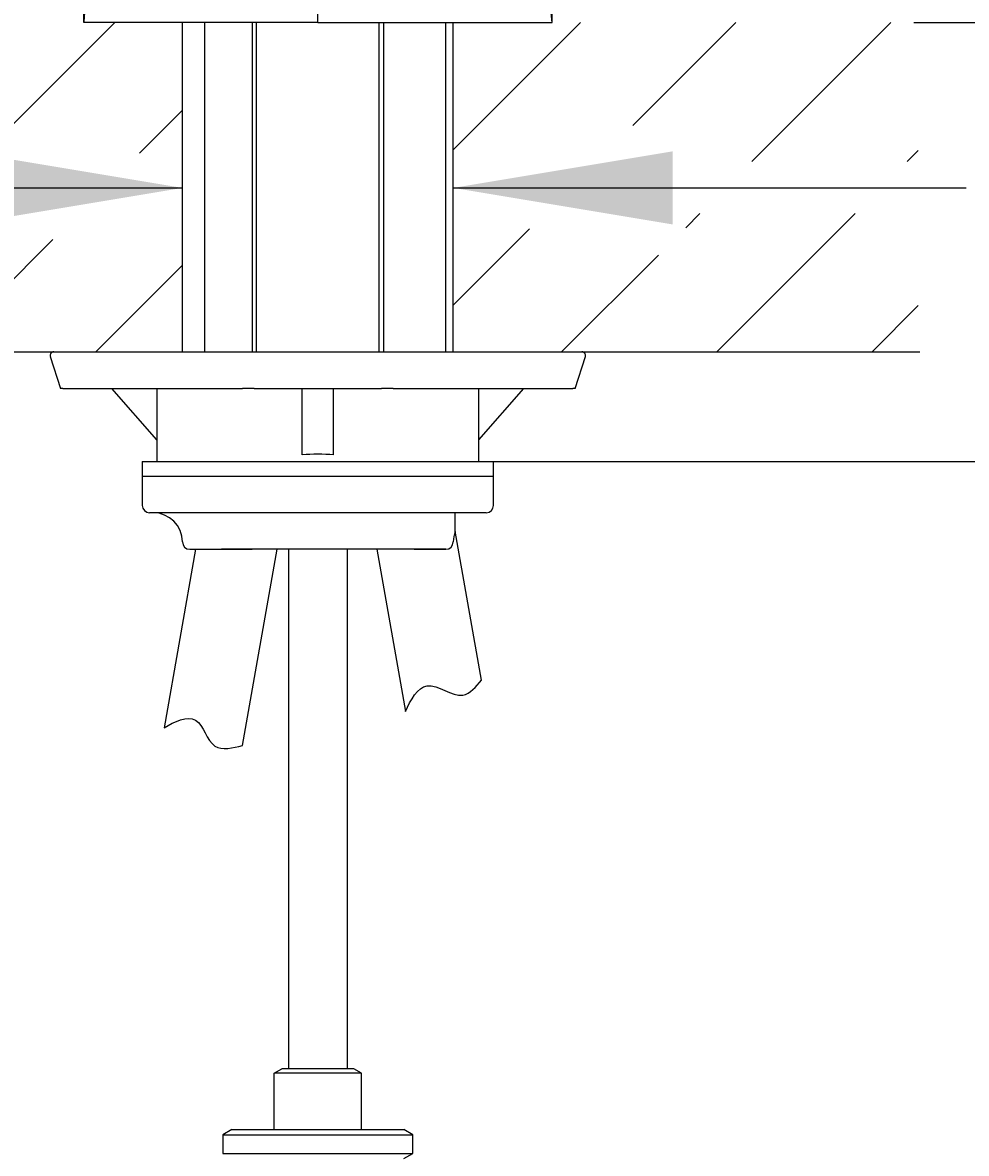
# Model space of a CAD drawing. Units: millimetres. Extents: x 7 to 203, y 4 to 291.
# Drawn here: x 38 to 63, y 124 to 155 of the extents above; entities that cross this region are included whole.
import ezdxf
from ezdxf.enums import TextEntityAlignment as Align

# ---------------------------------------------------------------- set-up
doc = ezdxf.new("R2010")
doc.units = ezdxf.units.MM
for name, color, linetype in [('Layer11', 7, 'Continuous'), ('Layer3', 7, 'Continuous'), ('Layer53', 7, 'Continuous'), ('Layer6', 7, 'Continuous'), ('Standard', 7, 'Continuous'), ('デフォルト', 7, 'Continuous')]:
    doc.layers.add(name, color=color, linetype=linetype)
doc.styles.add('SEACAD_Arial', font='arial.ttf')
doc.styles.add('SEACAD_Solid_Edge_ANSI1_Symbols', font='semeca1.ttf')
doc.dimstyles.get("Standard").update_dxf_attribs({"dimtxt": 0.18, "dimasz": 0.18, "dimexe": 0.18, "dimexo": 0.0625, "dimgap": 0.09, "dimtad": 0, "dimtih": 1, "dimtoh": 1, "dimdec": 4, "dimzin": 0, "dimdsep": 46, "dimtxsty": 'Standard', "dimcen": 0.09, "dimadec": 0, "dimazin": 0, "dimtfac": 1, "dimtdec": 4, "dimtofl": 0, "dimtmove": 0, "dimatfit": 3, "dimfxl": 0, "dimtolj": 1, "dimtzin": 0, "dimarcsym": 0})

# ---------------------------------------------------------------- blocks, each defined once
blk = doc.blocks.new('DMBLK18')
at = {"layer": 'Layer3', "linetype": 'Continuous'}
for points in [[(35.922, 149.104), (41.922, 150.104), (35.922, 151.104)], [(55.322, 149.104), (55.322, 151.104), (49.322, 150.104)]]:
    blk.add_hatch(color=7, dxfattribs=at).paths.add_polyline_path(points)
at = {"layer": 'Layer3', "color": 7, "linetype": 'Continuous'}
for p, q in [((29.922, 150.104), (41.922, 150.104)), ((49.322, 150.104), (63.34, 150.104))]:
    blk.add_line(p, q, dxfattribs=at)
blk = doc.blocks.new('DMBLK19')
at = {"layer": 'Layer3', "linetype": 'Continuous'}
for points in [[(102.002, 160.623), (100.002, 160.623), (101.002, 154.623)], [(102.002, 136.623), (101.002, 142.623), (100.002, 136.623)]]:
    blk.add_hatch(color=7, dxfattribs=at).paths.add_polyline_path(points)
at = {"layer": 'Layer3', "color": 7, "linetype": 'Continuous'}
for p, q in [((101.002, 166.623), (101.002, 154.623)), ((61.913, 154.623), (104.002, 154.623)), ((50.422, 142.623), (104.002, 142.623)), ((101.002, 142.623), (101.002, 130.623))]:
    blk.add_line(p, q, dxfattribs=at)
at = {"layer": 'Layer3', "color": 7, "linetype": 'Continuous', "style": 'SEACAD_Arial'}
for s, p in [('60', (106.037, 151.623)), ('max.', (86.576, 151.623))]:
    blk.add_text(s, height=6, dxfattribs=at).set_placement(p, align=Align.TOP_LEFT)
blk = doc.blocks.new('DMBLK20')
at = {"layer": 'Layer3', "linetype": 'Continuous'}
for points in [[(119.134, 148.623), (118.134, 154.623), (117.134, 148.623)], [(119.134, 68.623), (117.134, 68.623), (118.134, 62.623)]]:
    blk.add_hatch(color=7, dxfattribs=at).paths.add_polyline_path(points)
at = {"layer": 'Layer3', "color": 7, "linetype": 'Continuous'}
for p, q in [((61.913, 154.623), (121.134, 154.623)), ((118.134, 154.623), (118.134, 113.723)), ((118.134, 103.523), (118.134, 62.623)), ((46.762, 62.623), (121.134, 62.623))]:
    blk.add_line(p, q, dxfattribs=at)
at = {"layer": 'Layer3', "color": 7, "linetype": 'Continuous', "style": 'SEACAD_Arial'}
blk.add_text('460', height=6, dxfattribs=at).set_placement((111.091, 111.623), align=Align.TOP_LEFT)
blk = doc.blocks.new('DMBLK21')
at = {"layer": 'Layer3', "linetype": 'Continuous'}
for points in [[(33.222, 160.046), (33.222, 158.046), (39.222, 159.046)], [(58.022, 160.046), (52.022, 159.046), (58.022, 158.046)]]:
    blk.add_hatch(color=7, dxfattribs=at).paths.add_polyline_path(points)
at = {"layer": 'Layer3', "color": 7, "linetype": 'Continuous'}
for p, q in [((39.222, 154.623), (39.222, 162.046)), ((52.022, 154.623), (52.022, 162.046)), ((27.222, 159.046), (39.222, 159.046)), ((52.022, 159.046), (78.804, 159.046))]:
    blk.add_line(p, q, dxfattribs=at)
for s, style, p in [('O', 'SEACAD_Solid_Edge_ANSI1_Symbols', (59.271, 166.546)), ('64', 'SEACAD_Arial', (67.313, 166.546))]:
    blk.add_text(s, height=6, dxfattribs=dict(at, style=style)).set_placement(p, align=Align.TOP_LEFT)
blk = doc.blocks.new('DMBLK26')
at = {"layer": 'Layer3', "linetype": 'Continuous'}
for points in [[(31.425, 167.977), (31.425, 165.977), (37.425, 166.977)], [(51.622, 167.977), (45.622, 166.977), (51.622, 165.977)]]:
    blk.add_hatch(color=7, dxfattribs=at).paths.add_polyline_path(points)
at = {"layer": 'Layer3', "color": 7, "linetype": 'Continuous'}
for p, q in [((37.425, 185.474), (37.425, 163.977)), ((45.622, 154.623), (45.622, 169.977)), ((37.425, 166.977), (18.007, 166.977)), ((57.622, 166.977), (45.622, 166.977))]:
    blk.add_line(p, q, dxfattribs=at)
at = {"layer": 'Layer3', "color": 7, "linetype": 'Continuous', "style": 'SEACAD_Arial'}
blk.add_text('41', height=6, dxfattribs=at).set_placement((20.107, 174.477), align=Align.TOP_LEFT)

msp = doc.modelspace()

# ---------------------------------------------------------------- hatches: boundary and pattern name
at = {"layer": 'Standard', "linetype": 'Continuous'}
h = msp.add_hatch(dxfattribs=at)
h.set_pattern_fill('LINE', scale=0.94488, angle=45, style=0)
edge = h.paths.add_edge_path()
edge.add_line((38.23169, 154.62278), (27.83159, 154.62278))
edge.add_line((27.83159, 154.62278), (27.83159, 145.62278))
edge.add_line((27.83159, 145.62278), (41.92159, 145.62278))
edge.add_line((41.92159, 145.62278), (41.92159, 149.41082))
edge.add_line((41.92159, 149.41082), (35.56753, 148.11643))
edge.add_line((35.56753, 148.11643), (35.56753, 149.4007))
edge.add_line((35.56753, 149.4007), (29.73816, 149.4007))
edge.add_line((29.73816, 149.4007), (29.73816, 150.82421))
edge.add_line((29.73816, 150.82421), (35.56753, 150.82421))
edge.add_line((35.56753, 150.82421), (35.56753, 152.10849))
edge.add_line((35.56753, 152.10849), (41.92159, 150.81178))
edge.add_line((41.92159, 150.81178), (41.92159, 154.62278))
edge.add_line((41.92159, 154.62278), (41.23159, 154.62277))
edge.add_line((41.23159, 154.62277), (38.23169, 154.62277))
h = msp.add_hatch(dxfattribs=at)
h.set_pattern_fill('LINE', scale=0.94488, angle=45, style=0)
h.paths.add_polyline_path([(62.03159, 154.62278), (51.63169, 154.62278), (49.32159, 154.62277), (49.32159, 150.81178), (55.67565, 152.10849), (55.67565, 150.82421), (62.03159, 150.82421)])
h = msp.add_hatch(dxfattribs=at)
h.set_pattern_fill('LINE', scale=0.94488, angle=45, style=0)
h.paths.add_polyline_path([(49.32159, 145.62278), (62.03159, 145.62278), (62.03159, 149.4007), (55.67565, 149.4007), (55.67565, 148.11643), (49.32159, 149.41082)])

# ---------------------------------------------------------------- linework, layer by layer
at = {"layer": 'Layer11', "color": 7, "linetype": 'Continuous'}
for p, q in [((49.37871, 140.71964), (49.37871, 141.22278)), ((50.09653, 136.64867), (49.37871, 140.71964)), ((42.27686, 140.22278), (41.41699, 135.34622)), ((42.12159, 140.22278), (43.82159, 140.22278)), ((43.56529, 134.86056), (44.5108, 140.22278)), ((47.23238, 140.22278), (48.01364, 135.79204)), ((49.12159, 140.22278), (47.42159, 140.22278))]:
    msp.add_line(p, q, dxfattribs=at)
for centre, radius, start, end in [((50.12159, 140.42278), 0.8, 158.217485, 180), ((49.12159, 140.42278), 0.2, 270, 0)]:
    msp.add_arc(centre, radius, start, end, dxfattribs=at)
at = {"layer": 'Layer53', "color": 7, "linetype": 'Continuous'}
msp.add_line((27.83377, 145.62278), (62.07602, 145.62278), dxfattribs=at)
at = {"layer": 'Layer6', "color": 7, "linetype": 'Continuous'}
for p, q in [((41.92159, 145.62278), (41.92159, 154.62278)), ((49.32159, 145.62278), (49.32159, 154.62278)), ((44.82159, 140.22278), (44.82159, 126.02278)), ((46.42159, 140.22278), (46.42159, 126.02278)), ((44.42659, 125.90278), (44.63444, 126.02278)), ((44.42662, 124.36278), (44.42662, 125.90278)), ((46.81662, 125.90278), (44.42662, 125.90278)), ((46.60874, 126.02278), (44.63444, 126.02278)), ((46.81659, 125.90278), (46.60874, 126.02278)), ((46.81662, 124.36278), (46.81662, 125.90278))]:
    msp.add_line(p, q, dxfattribs=at)
at = {"layer": 'Standard', "color": 7, "linetype": 'Continuous'}
for p, q in [((45.62159, 154.62278), (39.22159, 154.62278)), ((42.52159, 154.62278), (42.52159, 145.62278)), ((43.82159, 154.62278), (43.82159, 145.62278)), ((43.94429, 145.62278), (43.94429, 154.62278)), ((45.62159, 154.62278), (52.02159, 154.62278)), ((47.29889, 145.62278), (47.29889, 154.62278)), ((47.42159, 145.62278), (47.42159, 154.62278)), ((49.12159, 145.62278), (49.12159, 154.62278)), ((38.40395, 145.62278), (38.45105, 145.62278)), ((38.45105, 145.62278), (43.51328, 145.62278)), ((43.51328, 145.62278), (43.75631, 145.62278)), ((43.75631, 145.62278), (47.48687, 145.62278)), ((47.48687, 145.62278), (47.7299, 145.62278)), ((47.7299, 145.62278), (52.79213, 145.62278)), ((52.79213, 145.62278), (52.83923, 145.62278)), ((38.30869, 145.49234), (38.58651, 144.62278)), ((52.65667, 144.62278), (52.93449, 145.49234)), ((38.64932, 144.62278), (38.58651, 144.62278)), ((38.64932, 144.62278), (43.55944, 144.62278)), ((41.22159, 143.21518), (39.99048, 144.62278)), ((41.22159, 144.62278), (41.22159, 142.62278)), ((43.88348, 144.62278), (43.55944, 144.62278)), ((43.88348, 144.62278), (47.3597, 144.62278)), ((45.19159, 142.80171), (45.19159, 144.62278)), ((46.05159, 142.80171), (46.05159, 144.62278)), ((47.68373, 144.62278), (47.3597, 144.62278)), ((47.68373, 144.62278), (52.59386, 144.62278)), ((50.02159, 143.21518), (51.2527, 144.62278)), ((50.02159, 142.62278), (50.02159, 144.62278)), ((52.65667, 144.62278), (52.59386, 144.62278)), ((40.82159, 142.62278), (50.42159, 142.62278)), ((40.82159, 142.62278), (40.82159, 142.22278)), ((50.42159, 142.22278), (50.42159, 142.62278)), ((40.82159, 142.22278), (50.42159, 142.22278)), ((40.82159, 142.22278), (40.82159, 141.42278)), ((50.42159, 141.42278), (50.42159, 142.22278)), ((41.13393, 141.22278), (41.02159, 141.22278)), ((41.30786, 141.22278), (41.13393, 141.22278)), ((49.93531, 141.22278), (41.30786, 141.22278)), ((50.10925, 141.22278), (49.93531, 141.22278)), ((50.22159, 141.22278), (50.10925, 141.22278)), ((42.92159, 140.22278), (42.9891, 140.22278)), ((43.63161, 140.22278), (42.9891, 140.22278)), ((47.61156, 140.22278), (43.63161, 140.22278)), ((48.25408, 140.22278), (48.32159, 140.22278)), ((48.32159, 140.22278), (49.12159, 140.22278))]:
    msp.add_line(p, q, dxfattribs=at)
for centre, radius, start, end in [((38.40395, 145.52278), 0.1, 90, 198.063173), ((52.83923, 145.52278), 0.1, 341.721423, 90), ((45.62159, 138.42278), 4.4, 84.391688, 95.608312), ((41.02159, 141.42278), 0.2, 180, 270), ((50.22159, 141.42278), 0.2, 270, 0), ((41.12159, 140.42278), 0.8, 0, 90), ((42.12159, 140.42278), 0.2, 180, 270)]:
    msp.add_arc(centre, radius, start, end, dxfattribs=at)
for points, knots in [([(52.02159, 154.62278), (51.93002, 155.58766), (51.77946, 157.1745), (51.53788, 159.73068), (51.31371, 162.1108), (51.10163, 164.37134), (50.9057, 166.4678), (50.79367, 167.6732), (50.73459, 168.3091)], [0, 0, 0, 0, 0.19228882, 0.3755316, 0.54995974, 0.71580465, 0.87329772, 1, 1, 1, 1]), ([(40.45727, 167.75695), (40.40423, 167.18662), (40.29884, 166.05374), (40.11233, 164.05946), (39.9064, 161.86561), (39.68915, 159.55959), (39.45548, 157.08759), (39.31, 155.55429), (39.22159, 154.62278)], [0, 0, 0, 0, 0.11841402, 0.2780394, 0.44579427, 0.62189504, 0.80655815, 1, 1, 1, 1]), ([(48.01364, 135.79204), (48.15694, 136.09652), (48.54885, 136.84561), (49.53625, 135.96467), (49.93916, 136.46673), (50.09653, 136.64867)], [0, 0, 0, 0, 0.35524884, 0.74604426, 1, 1, 1, 1]), ([(41.41699, 135.34622), (41.69752, 135.50869), (42.4151, 135.85346), (42.65512, 134.62142), (43.29601, 134.79371), (43.56529, 134.86056)], [0, 0, 0, 0, 0.3496605, 0.70073603, 1, 1, 1, 1])]:
    msp.add_open_spline(points, degree=3, knots=knots, dxfattribs=at)
at = {"layer": 'デフォルト', "color": 7, "linetype": 'Continuous'}
for p, q in [((43.27162, 124.36277), (43.02162, 124.21843)), ((43.27162, 124.36277), (47.97162, 124.36278)), ((48.22162, 124.21845), (47.97162, 124.36278)), ((43.02162, 124.21843), (48.22162, 124.21845)), ((43.02162, 124.21843), (43.02162, 123.7071)), ((48.22162, 123.70712), (48.22162, 124.21845)), ((43.02162, 123.7071), (48.22162, 123.70712)), ((47.97162, 123.56278), (48.22162, 123.70712))]:
    msp.add_line(p, q, dxfattribs=at)

# ---------------------------------------------------------------- dimensions: what is measured, and where the dimension line sits
at = {"layer": 'Layer3', "color": 7, "linetype": 'Continuous'}
dim = msp.add_linear_dim(base=(37.42519, 166.97692), p1=(45.62159, 154.62278), p2=(37.42519, 185.47401), text='\\A1;<>', dimstyle='Standard', dxfattribs=at)
dim.commit()
dim.dimension.update_dxf_attribs({"geometry": 'DMBLK26', "text_midpoint": (31.59812, 166.97692), "dimtype": 160})
for base, p1, p2, angle, text, picture, middle, dimtype in [((39.22159, 159.0459), (39.22159, 154.62278), (52.02159, 154.62278), 0, '\\A1;%%C <>', 'DMBLK21', (57.17057, 159.0459), 161), ((101.00208, 142.62278), (61.91328, 154.62278), (50.42159, 142.62278), 90, '\\A1;max. <>', 'DMBLK19', (101.00208, 148.62278), 160), ((118.13437, 62.62278), (61.91328, 154.62278), (46.76159, 62.62278), 90, '\\A1;<>', 'DMBLK20', (118.13437, 108.62278), 160), ((41.92159, 150.10351), (41.92159, 150.12278), (49.32159, 150.12278), 0, '\\A1;{}', 'DMBLK18', (63.33958, 150.10351), 161)]:
    dim = msp.add_linear_dim(base=base, p1=p1, p2=p2, angle=angle, text=text, dimstyle='Standard', dxfattribs=at)
    dim.commit()
    dim.dimension.update_dxf_attribs({"geometry": picture, "text_midpoint": middle, "dimtype": dimtype})

doc.saveas('drawing.dxf')
